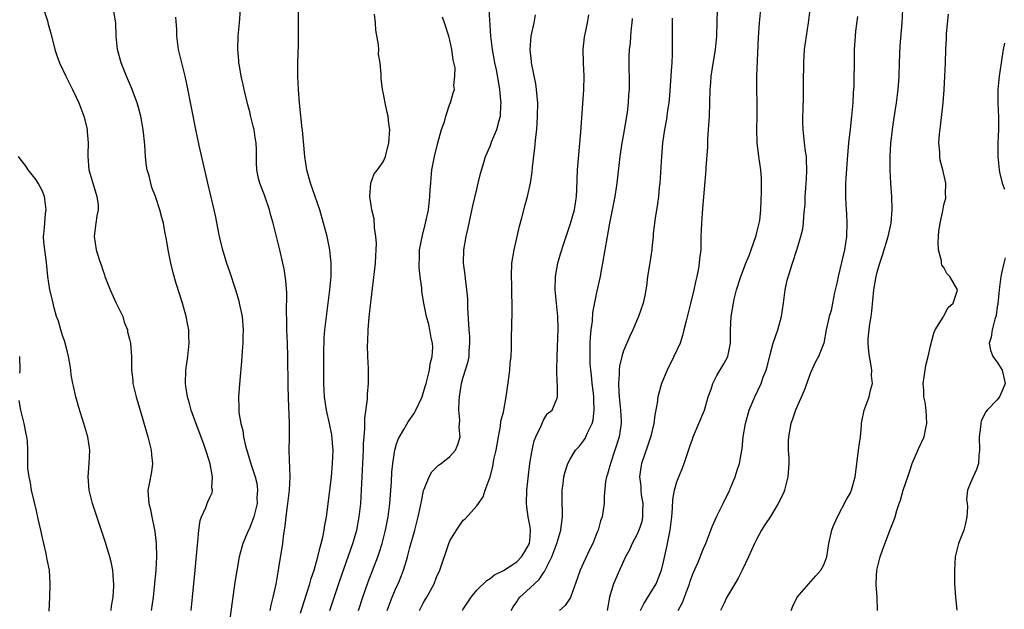
# Model space of a CAD drawing. Units: inches. Extents: x 2562000 to 2565000, y 1521000 to 1524000.
# Drawn here: x 2562295 to 2562442, y 1521277 to 1521365 of the extents above; entities that cross this region are included whole.
import ezdxf

# ---------------------------------------------------------------- set-up
doc = ezdxf.new("R2010")
doc.units = ezdxf.units.IN
doc.header["$MEASUREMENT"] = 0
doc.layers.add('LD25621521_2ft', color=254, linetype='Continuous')

msp = doc.modelspace()

# ---------------------------------------------------------------- linework, layer by layer
at = {"layer": 'LD25621521_2ft'}
for points, elevation in [([(2562297.84, 1521367.84), (2562298.68, 1521365.32), (2562298.82, 1521364.82), (2562299.24, 1521363.24), (2562299.79, 1521361), (2562300.08, 1521360.08), (2562300.5, 1521359), (2562301.46, 1521357), (2562302.45, 1521355), (2562303, 1521353.86), (2562303.38, 1521353), (2562304.16, 1521351), (2562304.54, 1521349.46), (2562304.65, 1521349), (2562304.66, 1521348.66), (2562304.78, 1521347), (2562304.74, 1521345.26), (2562304.72, 1521345), (2562304.9, 1521343), (2562305.83, 1521339.83), (2562306.11, 1521339), (2562306.27, 1521337.73), (2562306.29, 1521337), (2562306.09, 1521336.09), (2562305.93, 1521335), (2562305.7, 1521333), (2562306, 1521331), (2562306.43, 1521329.57), (2562306.63, 1521329), (2562306.75, 1521328.75), (2562307, 1521327.95), (2562307.26, 1521327.26), (2562307.31, 1521327), (2562307.47, 1521326.53), (2562308.09, 1521325), (2562309, 1521323.03), (2562309.98, 1521321), (2562310.18, 1521320.18), (2562310.68, 1521319), (2562310.7, 1521318.7), (2562311, 1521317.64), (2562311.15, 1521317), (2562311.3, 1521315), (2562311.28, 1521314.72), (2562311.3, 1521313), (2562311.48, 1521311.48), (2562311.5, 1521311), (2562311.98, 1521309), (2562313, 1521305.58), (2562313.74, 1521303), (2562314.24, 1521301), (2562314.28, 1521300.28), (2562314.44, 1521299), (2562314.26, 1521297.74), (2562313.95, 1521295.95), (2562313.75, 1521295), (2562313.76, 1521294.24), (2562313.87, 1521293), (2562314.11, 1521292.11), (2562314.33, 1521291), (2562314.67, 1521289.33), (2562314.8, 1521288.8), (2562314.98, 1521287), (2562315.01, 1521285), (2562314.92, 1521283), (2562314.75, 1521281), (2562314.54, 1521279), (2562314.24, 1521277)], 8240), ([(2562336.58, 1521276.58), (2562336.78, 1521277.22), (2562337.57, 1521279.57), (2562338.01, 1521281), (2562338.21, 1521281.79), (2562338.63, 1521283), (2562339.21, 1521285), (2562339.54, 1521286.46), (2562339.72, 1521287), (2562339.97, 1521287.97), (2562340.16, 1521289), (2562340.25, 1521289.75), (2562340.49, 1521291), (2562341, 1521294.95), (2562341.24, 1521297), (2562341.42, 1521299), (2562341.48, 1521301), (2562341.46, 1521301.46), (2562341.3, 1521303.3), (2562340.96, 1521305), (2562340.5, 1521307), (2562340.21, 1521309), (2562340.1, 1521311), (2562340.08, 1521312.08), (2562340.08, 1521315), (2562340.12, 1521316.12), (2562340.13, 1521317), (2562340.17, 1521317.83), (2562340.27, 1521319), (2562340.49, 1521321), (2562341, 1521325), (2562341.19, 1521327), (2562341.21, 1521329), (2562341, 1521331), (2562340.58, 1521333), (2562340.07, 1521335), (2562339.49, 1521337), (2562338.82, 1521339), (2562338.1, 1521341), (2562337.54, 1521343), (2562337.24, 1521345), (2562336.91, 1521348.91), (2562336.87, 1521349.13), (2562336.52, 1521352.52), (2562336.46, 1521353), (2562336.29, 1521355), (2562336.2, 1521357), (2562336.2, 1521357.8), (2562336.2, 1521359), (2562336.3, 1521361.7), (2562336.32, 1521363), (2562336.31, 1521365), (2562336.27, 1521368.27)], 8232), ([(2562320.21, 1521277), (2562320.43, 1521279), (2562320.82, 1521283), (2562321.16, 1521286.84), (2562321.21, 1521287.21), (2562321.37, 1521289), (2562321.55, 1521290.45), (2562321.76, 1521291), (2562322.42, 1521292.42), (2562322.62, 1521293), (2562322.74, 1521293.26), (2562323, 1521293.9), (2562323.37, 1521294.63), (2562323.42, 1521295), (2562323.34, 1521295.34), (2562323.41, 1521297), (2562323.06, 1521298.94), (2562322.55, 1521300.55), (2562322.43, 1521301), (2562322.13, 1521301.87), (2562320.96, 1521304.96), (2562320.23, 1521307), (2562319.99, 1521307.99), (2562319.67, 1521309), (2562319.43, 1521310.57), (2562319.39, 1521311), (2562319.44, 1521313), (2562319.71, 1521315), (2562319.92, 1521317), (2562319.86, 1521318.14), (2562319.86, 1521319), (2562319.73, 1521319.73), (2562319.46, 1521321), (2562318.9, 1521323), (2562317.98, 1521325.98), (2562317.55, 1521327.55), (2562317.2, 1521329), (2562316.77, 1521331), (2562316.53, 1521332.53), (2562316.27, 1521333.73), (2562316.09, 1521335), (2562315.84, 1521335.84), (2562315.54, 1521337), (2562314.88, 1521339), (2562314.35, 1521340.35), (2562314.17, 1521341), (2562313.91, 1521342.09), (2562313.63, 1521343), (2562313.53, 1521343.53), (2562313.36, 1521345), (2562313.26, 1521346.74), (2562313.03, 1521349), (2562312.66, 1521351), (2562312.33, 1521352.33), (2562312.12, 1521353), (2562311.28, 1521355.28), (2562310.55, 1521357), (2562309.74, 1521359), (2562309.17, 1521361), (2562308.98, 1521363), (2562308.94, 1521365), (2562308.58, 1521367)], 8238), ([(2562332.05, 1521277), (2562332.2, 1521277.8), (2562332.53, 1521279), (2562332.95, 1521280.95), (2562333.26, 1521282.74), (2562333.38, 1521283.38), (2562333.94, 1521287), (2562334.07, 1521288.07), (2562334.21, 1521289), (2562334.33, 1521289.67), (2562334.46, 1521291), (2562334.64, 1521292.64), (2562334.71, 1521293), (2562334.94, 1521295), (2562335.05, 1521297), (2562334.92, 1521300.92), (2562334.91, 1521301), (2562334.95, 1521302.95), (2562334.96, 1521305.04), (2562334.79, 1521308.78), (2562334.74, 1521310.74), (2562334.7, 1521315), (2562334.65, 1521317), (2562334.58, 1521319), (2562334.54, 1521320.54), (2562334.49, 1521321.51), (2562334.55, 1521324.55), (2562334.43, 1521326.43), (2562334.15, 1521328.15), (2562333.98, 1521329), (2562333.52, 1521331), (2562333.03, 1521333), (2562332.51, 1521335), (2562332.16, 1521336.16), (2562331.95, 1521337), (2562331.2, 1521339.2), (2562330.5, 1521341), (2562330.33, 1521341.67), (2562330.04, 1521343), (2562330.03, 1521344.03), (2562330, 1521345), (2562330, 1521346), (2562329.96, 1521347), (2562329.8, 1521347.8), (2562329.64, 1521349), (2562329.51, 1521349.51), (2562329.13, 1521351.13), (2562329, 1521351.65), (2562328.71, 1521352.71), (2562328.16, 1521355), (2562327.96, 1521355.96), (2562327.73, 1521357), (2562327.44, 1521358.56), (2562327.38, 1521359), (2562327.36, 1521359.36), (2562327.19, 1521361), (2562327.24, 1521363), (2562327.44, 1521365), (2562327.61, 1521367)], 8234), ([(2562341, 1521277), (2562342.51, 1521281.49), (2562344.43, 1521287), (2562345.02, 1521289), (2562345.41, 1521291), (2562345.63, 1521293), (2562345.75, 1521295), (2562345.99, 1521299.99), (2562346.03, 1521301), (2562346.05, 1521301.95), (2562346.13, 1521303), (2562346.25, 1521304.25), (2562346.22, 1521305.78), (2562346.63, 1521308.63), (2562346.63, 1521309.37), (2562346.79, 1521311), (2562346.77, 1521313.23), (2562346.7, 1521315), (2562346.66, 1521316.66), (2562346.7, 1521317.3), (2562346.75, 1521319), (2562346.89, 1521320.89), (2562347.13, 1521323.13), (2562347.55, 1521326.45), (2562347.83, 1521329), (2562347.88, 1521330.12), (2562347.95, 1521331), (2562347.97, 1521331.97), (2562347.91, 1521333), (2562347.71, 1521334.29), (2562347.63, 1521335.63), (2562347.3, 1521337), (2562347, 1521339), (2562347.14, 1521341), (2562347.62, 1521342.38), (2562348.13, 1521343), (2562349, 1521344.18), (2562349.35, 1521345), (2562349.84, 1521347), (2562349.97, 1521349), (2562349.86, 1521349.86), (2562349.74, 1521351), (2562349.58, 1521351.58), (2562349.3, 1521353), (2562349, 1521354.61), (2562348.9, 1521355), (2562348.7, 1521356.7), (2562348.67, 1521357), (2562348.68, 1521357.32), (2562348.54, 1521359), (2562348.31, 1521360.31), (2562348.32, 1521361), (2562348.28, 1521361.72), (2562347.9, 1521363.9), (2562347.82, 1521365), (2562347.69, 1521366.31)], 8230), ([(2562349.57, 1521277), (2562350.34, 1521279), (2562351, 1521280.52), (2562351.23, 1521281), (2562351.76, 1521282.24), (2562352.04, 1521283), (2562352.47, 1521284.47), (2562352.64, 1521285), (2562353, 1521286.43), (2562353.72, 1521289), (2562353.98, 1521290.02), (2562354.25, 1521291), (2562354.6, 1521292.6), (2562354.71, 1521293.29), (2562355.05, 1521294.95), (2562355.14, 1521295.14), (2562355.88, 1521297), (2562356.27, 1521297.73), (2562357.26, 1521298.74), (2562357.66, 1521299), (2562359, 1521300.07), (2562359.82, 1521301), (2562360.18, 1521301.82), (2562360.51, 1521303), (2562360.38, 1521304.38), (2562360.5, 1521305.5), (2562360.35, 1521307), (2562360.38, 1521308.38), (2562360.44, 1521309), (2562360.75, 1521311), (2562361, 1521311.94), (2562361.71, 1521314.29), (2562361.86, 1521315), (2562361.87, 1521315.87), (2562361.99, 1521317), (2562361.96, 1521318.03), (2562361.89, 1521319), (2562361.67, 1521322.32), (2562361.65, 1521323.65), (2562361.53, 1521325), (2562361.31, 1521326.69), (2562361.27, 1521327.27), (2562361.04, 1521329), (2562361.08, 1521331), (2562361.44, 1521333), (2562361.73, 1521334.27), (2562362.43, 1521337.57), (2562363, 1521340.07), (2562363.23, 1521341), (2562363.55, 1521342.45), (2562364.09, 1521344.09), (2562364.34, 1521345), (2562365, 1521346.51), (2562365.26, 1521347.26), (2562366.03, 1521349), (2562366.35, 1521350.35), (2562366.59, 1521351), (2562366.62, 1521352.62), (2562366.67, 1521353), (2562366.63, 1521353.37), (2562366.45, 1521355), (2562366.25, 1521356.25), (2562365.95, 1521357.95), (2562365.72, 1521359), (2562365.62, 1521359.62), (2562365.35, 1521361), (2562365.11, 1521363), (2562364.89, 1521367)], 8226), ([(2562354.42, 1521277), (2562355, 1521278.1), (2562355.34, 1521278.66), (2562355.54, 1521279), (2562356.62, 1521281), (2562357, 1521281.96), (2562357.46, 1521283), (2562358.83, 1521287), (2562359, 1521287.4), (2562359.98, 1521289), (2562360.4, 1521289.6), (2562361, 1521290.49), (2562361.28, 1521290.72), (2562363, 1521292.68), (2562363.97, 1521294.03), (2562364.28, 1521295), (2562365, 1521297), (2562365.43, 1521298.57), (2562365.59, 1521299.59), (2562365.92, 1521301), (2562366.27, 1521303), (2562366.57, 1521304.57), (2562366.64, 1521305.36), (2562367, 1521306.69), (2562367.07, 1521307), (2562367.43, 1521309), (2562367.6, 1521310.4), (2562367.84, 1521311.84), (2562367.95, 1521313), (2562368.01, 1521313.99), (2562368.15, 1521315), (2562368.23, 1521316.23), (2562368.23, 1521317), (2562368.22, 1521317.78), (2562368.32, 1521321.68), (2562368.31, 1521323), (2562368.27, 1521324.27), (2562368.25, 1521325.75), (2562368.2, 1521327), (2562368.29, 1521329), (2562368.63, 1521331), (2562369.44, 1521334.56), (2562369.79, 1521335.79), (2562370.26, 1521337.74), (2562370.62, 1521339), (2562371.04, 1521341), (2562371.32, 1521342.68), (2562371.38, 1521343.38), (2562371.73, 1521346.27), (2562371.87, 1521347.87), (2562371.99, 1521349), (2562372.13, 1521351), (2562372.14, 1521353), (2562372.04, 1521353.96), (2562371.98, 1521355), (2562371.85, 1521355.85), (2562371.21, 1521359), (2562371.2, 1521359.2), (2562370.99, 1521361.01), (2562371.18, 1521363), (2562371.62, 1521365), (2562371.82, 1521366.18)], 8224), ([(2562360.9, 1521277), (2562361, 1521277.17), (2562362.16, 1521279), (2562363, 1521280.04), (2562364.5, 1521281.5), (2562365, 1521281.78), (2562365.68, 1521282.32), (2562367, 1521282.96), (2562369, 1521284.28), (2562369.71, 1521285), (2562370.2, 1521285.8), (2562370.89, 1521287), (2562371, 1521288.02), (2562371.08, 1521289), (2562371, 1521289.51), (2562370.71, 1521291), (2562370.5, 1521292.5), (2562370.44, 1521293), (2562370.49, 1521295), (2562370.75, 1521297.25), (2562370.98, 1521299), (2562371.29, 1521301), (2562371.6, 1521302.4), (2562371.84, 1521303), (2562372.65, 1521304.65), (2562372.84, 1521305.16), (2562373, 1521305.5), (2562373.58, 1521306.42), (2562374.3, 1521307), (2562375, 1521308.67), (2562375.09, 1521309), (2562375.1, 1521310.9), (2562375.06, 1521311.06), (2562375.03, 1521313), (2562375.06, 1521315.06), (2562375.19, 1521319.19), (2562375.15, 1521321), (2562374.78, 1521325), (2562374.81, 1521327), (2562375, 1521328.13), (2562375.17, 1521329), (2562375.58, 1521330.42), (2562376.12, 1521332.12), (2562376.41, 1521333), (2562377.07, 1521334.93), (2562377.65, 1521337), (2562377.97, 1521339), (2562378.02, 1521340.02), (2562378.13, 1521343), (2562378.63, 1521348.63), (2562379.07, 1521355), (2562379.1, 1521357), (2562379.01, 1521358.99), (2562378.96, 1521361.04), (2562379.13, 1521362.87), (2562379.6, 1521365), (2562379.8, 1521366.2)], 8222), ([(2562399.02, 1521366.98), (2562399, 1521365), (2562398.93, 1521363), (2562398.71, 1521361), (2562398.27, 1521358.27), (2562398.1, 1521357), (2562398.02, 1521356.02), (2562397.95, 1521355), (2562397.9, 1521353), (2562397.82, 1521351), (2562397.7, 1521349), (2562397.59, 1521347.59), (2562397.59, 1521346.41), (2562397.35, 1521343.35), (2562397.35, 1521343), (2562396.83, 1521337.17), (2562396.66, 1521335), (2562396.59, 1521333), (2562396.6, 1521332.6), (2562396.56, 1521331), (2562396.38, 1521329.63), (2562396.35, 1521329), (2562396.23, 1521328.23), (2562395.98, 1521327), (2562395.79, 1521326.21), (2562395.55, 1521325), (2562395.06, 1521322.94), (2562394.64, 1521321.36), (2562394.37, 1521320.37), (2562394.05, 1521319), (2562393.83, 1521318.17), (2562393.47, 1521317), (2562392.56, 1521315), (2562391.53, 1521313), (2562390.7, 1521311), (2562390.15, 1521309), (2562390.04, 1521308.04), (2562389.69, 1521306.31), (2562389.55, 1521305), (2562389.09, 1521303.09), (2562388.55, 1521301.45), (2562387.69, 1521299), (2562387.58, 1521298.42), (2562387.4, 1521297), (2562387.59, 1521295.59), (2562387.6, 1521295), (2562387.67, 1521294.33), (2562387.88, 1521293), (2562387.86, 1521291.86), (2562387.86, 1521291), (2562387.72, 1521290.28), (2562387.31, 1521289), (2562387, 1521288.29), (2562386.31, 1521287), (2562385.91, 1521286.09), (2562385.32, 1521285), (2562384.38, 1521283), (2562383.49, 1521281), (2562383, 1521279.34), (2562382.91, 1521279), (2562382.57, 1521277)], 8216), ([(2562387.53, 1521277), (2562388.02, 1521277.97), (2562389, 1521279.52), (2562389.88, 1521281), (2562390.69, 1521283), (2562391, 1521284.29), (2562391.48, 1521286.52), (2562391.6, 1521287), (2562392.01, 1521289), (2562392.23, 1521291), (2562392.32, 1521292.32), (2562392.37, 1521293.63), (2562392.62, 1521295), (2562393, 1521296.24), (2562393.28, 1521297), (2562393.8, 1521298.2), (2562394.09, 1521299), (2562395, 1521301.67), (2562395.36, 1521302.64), (2562395.46, 1521303), (2562397.11, 1521307), (2562397.7, 1521309), (2562398.11, 1521310.11), (2562398.36, 1521311), (2562399, 1521312.2), (2562400.05, 1521313.95), (2562400.63, 1521315), (2562401.01, 1521317), (2562401.01, 1521318.99), (2562401.11, 1521321), (2562401.46, 1521323), (2562401.6, 1521323.6), (2562401.95, 1521325), (2562402.58, 1521327), (2562403, 1521328.06), (2562403.35, 1521329), (2562403.83, 1521330.17), (2562404.84, 1521333), (2562404.86, 1521333.14), (2562405, 1521333.59), (2562405.34, 1521335), (2562405.41, 1521335.41), (2562405.58, 1521337), (2562405.6, 1521338.4), (2562405.67, 1521339.67), (2562405.66, 1521341.66), (2562405.58, 1521343), (2562405.29, 1521345), (2562405.03, 1521347.03), (2562404.99, 1521349), (2562405.05, 1521351), (2562405.03, 1521353), (2562404.96, 1521355), (2562404.96, 1521357), (2562405.22, 1521362.78), (2562405.36, 1521365), (2562405.56, 1521367)], 8214), ([(2562393.2, 1521277), (2562393.82, 1521278.18), (2562394.89, 1521281), (2562395, 1521281.36), (2562395.44, 1521282.56), (2562396.13, 1521284.13), (2562397, 1521286.27), (2562397.33, 1521287), (2562398.09, 1521289), (2562398.31, 1521289.68), (2562399, 1521291.13), (2562399.94, 1521293), (2562400.26, 1521293.74), (2562400.91, 1521295), (2562401, 1521295.2), (2562401.71, 1521297), (2562402.01, 1521297.99), (2562402.37, 1521299), (2562402.77, 1521301.23), (2562402.94, 1521303), (2562403.27, 1521305), (2562403.85, 1521307), (2562404.68, 1521309), (2562405.61, 1521311), (2562405.93, 1521311.93), (2562406.36, 1521313), (2562406.5, 1521313.5), (2562407, 1521315.51), (2562407.42, 1521317), (2562407.81, 1521318.19), (2562408.11, 1521319), (2562408.67, 1521321), (2562408.96, 1521323), (2562409.22, 1521325), (2562409.53, 1521326.47), (2562410.31, 1521329), (2562410.98, 1521331), (2562411.58, 1521333), (2562411.85, 1521334.15), (2562411.97, 1521335), (2562412.02, 1521336.02), (2562412.13, 1521337), (2562412.2, 1521337.8), (2562412.23, 1521339), (2562412.3, 1521340.3), (2562412.37, 1521341), (2562412.41, 1521341.59), (2562412.48, 1521343), (2562412.44, 1521344.44), (2562412.4, 1521345), (2562412.28, 1521345.72), (2562412.13, 1521347), (2562412.04, 1521348.04), (2562411.91, 1521349), (2562411.88, 1521350.12), (2562411.88, 1521351), (2562411.94, 1521351.94), (2562411.96, 1521354.04), (2562411.99, 1521355), (2562411.99, 1521357), (2562412.02, 1521357.98), (2562412.01, 1521359), (2562412.07, 1521360.07), (2562412.14, 1521361), (2562412.4, 1521363), (2562412.71, 1521365), (2562412.97, 1521367)], 8212), ([(2562420.04, 1521365.96), (2562419.76, 1521363.76), (2562419.7, 1521363), (2562419.58, 1521361), (2562419.54, 1521358.46), (2562419.53, 1521357), (2562419.5, 1521355.5), (2562419.43, 1521354.57), (2562419.36, 1521353), (2562419.18, 1521351), (2562418.94, 1521349.06), (2562418.71, 1521347), (2562418.53, 1521344.53), (2562418.3, 1521341.7), (2562418.27, 1521341), (2562418.28, 1521340.28), (2562418.26, 1521339), (2562418.32, 1521337.68), (2562418.41, 1521336.41), (2562418.46, 1521335), (2562418.39, 1521333), (2562418.1, 1521331), (2562417.14, 1521327), (2562417, 1521326.23), (2562416.78, 1521325.22), (2562416.62, 1521324.62), (2562416.32, 1521323), (2562416.09, 1521321.91), (2562415.83, 1521321), (2562415.37, 1521319), (2562414.99, 1521317), (2562414.21, 1521315), (2562413.78, 1521314.22), (2562413, 1521312.57), (2562412.05, 1521309.95), (2562410.77, 1521307), (2562410.34, 1521305.66), (2562410.06, 1521305), (2562409.71, 1521303), (2562409.68, 1521302.32), (2562409.69, 1521301), (2562409.75, 1521299.75), (2562409.75, 1521299), (2562409.61, 1521297), (2562409.12, 1521295), (2562409, 1521294.72), (2562408.45, 1521293.55), (2562408.17, 1521293), (2562407, 1521291.08), (2562406.19, 1521289.81), (2562405.69, 1521289), (2562405, 1521287.72), (2562404.64, 1521287), (2562403.74, 1521285), (2562402.8, 1521283), (2562402.19, 1521281.81), (2562401.66, 1521281), (2562400.48, 1521279), (2562400.02, 1521277.98), (2562399.54, 1521277)], 8210), ([(2562410.1, 1521277), (2562410.37, 1521277.63), (2562411.01, 1521278.99), (2562412.75, 1521281), (2562413.83, 1521282.17), (2562414.54, 1521283), (2562415, 1521283.81), (2562415.46, 1521285), (2562415.78, 1521287), (2562416.2, 1521289), (2562416.42, 1521289.58), (2562417.05, 1521291), (2562418.41, 1521293.59), (2562419, 1521294.62), (2562419.17, 1521295), (2562419.72, 1521297), (2562419.84, 1521298.16), (2562420.2, 1521301), (2562420.5, 1521303), (2562420.66, 1521304.66), (2562420.67, 1521305), (2562420.7, 1521305.3), (2562421.04, 1521307), (2562421.81, 1521309), (2562422, 1521310), (2562422.29, 1521311), (2562422.18, 1521312.18), (2562422.2, 1521313), (2562422.07, 1521313.93), (2562421.86, 1521315), (2562421.75, 1521315.75), (2562421.68, 1521317), (2562421.68, 1521317.68), (2562421.9, 1521319.9), (2562422.09, 1521321), (2562422.19, 1521321.81), (2562422.52, 1521325), (2562422.84, 1521327), (2562423, 1521327.63), (2562423.39, 1521329), (2562423.79, 1521330.21), (2562424.67, 1521333), (2562425.11, 1521335), (2562425.27, 1521337), (2562425.22, 1521339), (2562425.07, 1521341), (2562424.96, 1521343), (2562424.96, 1521345.04), (2562425.07, 1521346.93), (2562425.31, 1521349), (2562425.52, 1521350.48), (2562425.91, 1521353), (2562426.17, 1521355), (2562426.24, 1521356.24), (2562426.31, 1521357), (2562426.34, 1521359), (2562426.44, 1521361.56), (2562426.75, 1521365), (2562426.83, 1521367)], 8208), ([(2562423.07, 1521277), (2562422.99, 1521279), (2562422.84, 1521280.84), (2562422.87, 1521281.13), (2562422.97, 1521283), (2562423.45, 1521285), (2562423.83, 1521286.17), (2562425, 1521289.21), (2562425.52, 1521290.48), (2562425.7, 1521291), (2562425.96, 1521291.96), (2562426.31, 1521293), (2562426.51, 1521293.49), (2562426.91, 1521295), (2562427.58, 1521297), (2562427.96, 1521298.04), (2562428.25, 1521299), (2562429.21, 1521301.21), (2562430.04, 1521303), (2562430.29, 1521304.29), (2562430.46, 1521305), (2562430.34, 1521307), (2562430.18, 1521308.18), (2562430.01, 1521309), (2562429.98, 1521309.98), (2562429.9, 1521311), (2562430.19, 1521313), (2562430.32, 1521313.68), (2562430.64, 1521315), (2562431, 1521316.64), (2562431.47, 1521318.53), (2562431.71, 1521319), (2562432.89, 1521320.89), (2562432.95, 1521321.05), (2562433, 1521321.09), (2562433.63, 1521322.37), (2562434.37, 1521323), (2562435, 1521324.81), (2562435.03, 1521325), (2562435, 1521325.1), (2562433.87, 1521327), (2562433.45, 1521327.45), (2562433, 1521328.36), (2562432.68, 1521328.68), (2562432.64, 1521329), (2562432.63, 1521329.37), (2562432.17, 1521331), (2562432.13, 1521332.13), (2562432.18, 1521333), (2562432.24, 1521333.76), (2562432.42, 1521335), (2562432.82, 1521336.82), (2562432.87, 1521337.13), (2562433, 1521337.74), (2562433.28, 1521338.72), (2562433.3, 1521339), (2562433.26, 1521339.26), (2562433.3, 1521341), (2562432.86, 1521343), (2562432.44, 1521344.44), (2562432.37, 1521345), (2562432.38, 1521345.62), (2562432.24, 1521347), (2562432.32, 1521348.32), (2562432.5, 1521349.5), (2562432.88, 1521353), (2562433.03, 1521354.97), (2562433.15, 1521357), (2562433.23, 1521359), (2562433.28, 1521361), (2562433.37, 1521362.63), (2562433.38, 1521363), (2562433.4, 1521363.4), (2562433.71, 1521366.29)], 8206), ([(2562317.87, 1521365.87), (2562318.01, 1521364.01), (2562318.04, 1521363), (2562318.27, 1521361), (2562318.76, 1521359), (2562319.28, 1521357), (2562319.59, 1521355.59), (2562320.87, 1521349), (2562321.36, 1521346.64), (2562322.57, 1521341.43), (2562322.66, 1521341), (2562323.1, 1521339.1), (2562323.63, 1521337), (2562323.89, 1521335.89), (2562324.28, 1521333.72), (2562324.53, 1521332.53), (2562324.91, 1521331), (2562325, 1521330.7), (2562325.53, 1521329), (2562325.9, 1521327.9), (2562326.84, 1521325), (2562327.34, 1521323.34), (2562327.43, 1521323), (2562327.84, 1521321), (2562328, 1521319), (2562327.98, 1521318.02), (2562327.94, 1521317), (2562327.84, 1521315.84), (2562327.75, 1521314.25), (2562327.5, 1521311.5), (2562327.33, 1521309), (2562327.37, 1521307.37), (2562327.36, 1521307), (2562327.37, 1521306.63), (2562327.64, 1521305), (2562327.96, 1521303.96), (2562328.07, 1521303), (2562328.38, 1521301.62), (2562329.21, 1521298.79), (2562329.8, 1521297), (2562330.05, 1521296.05), (2562330.18, 1521295), (2562330.08, 1521293.92), (2562330.09, 1521293), (2562329.6, 1521291), (2562329, 1521289.39), (2562328.64, 1521288.64), (2562327.94, 1521287), (2562327.4, 1521285), (2562327.05, 1521282.95), (2562326.78, 1521281.22), (2562325.93, 1521275)], 8236), ([(2562345.27, 1521277), (2562345.94, 1521279), (2562346.74, 1521281.26), (2562348.19, 1521285), (2562348.4, 1521285.6), (2562348.82, 1521287), (2562349.33, 1521289), (2562349.74, 1521291), (2562350, 1521293), (2562350.23, 1521296.23), (2562350.31, 1521297.69), (2562350.43, 1521299), (2562350.7, 1521300.7), (2562350.73, 1521301), (2562351, 1521301.92), (2562351.28, 1521302.72), (2562351.43, 1521303), (2562352.1, 1521304.1), (2562352.75, 1521305.25), (2562353.56, 1521306.44), (2562353.88, 1521307), (2562354.81, 1521309), (2562355, 1521309.53), (2562355.34, 1521310.66), (2562355.41, 1521311), (2562355.92, 1521313), (2562356.05, 1521313.95), (2562356.32, 1521315), (2562356.42, 1521316.42), (2562356.37, 1521317), (2562356.16, 1521317.84), (2562355.99, 1521319), (2562355.81, 1521319.81), (2562355.47, 1521321), (2562355.06, 1521323), (2562354.78, 1521324.78), (2562354.76, 1521325.24), (2562354.52, 1521327), (2562354.37, 1521328.37), (2562354.38, 1521329), (2562354.42, 1521329.58), (2562354.45, 1521331), (2562354.86, 1521333.14), (2562355.35, 1521335), (2562355.76, 1521337), (2562355.99, 1521339), (2562356.04, 1521340.04), (2562356.11, 1521341), (2562356.2, 1521341.8), (2562356.3, 1521343), (2562356.66, 1521345), (2562357.17, 1521347), (2562357.75, 1521349), (2562358.17, 1521350.17), (2562358.38, 1521351), (2562359, 1521352.87), (2562359.07, 1521353), (2562359.49, 1521354.51), (2562359.66, 1521355), (2562359.59, 1521355.59), (2562359.74, 1521357), (2562359.76, 1521358.24), (2562359.47, 1521359.47), (2562359.3, 1521361), (2562359, 1521362.38), (2562358.83, 1521363), (2562358.18, 1521365), (2562357.87, 1521365.87)], 8228), ([(2562368.19, 1521277), (2562368.48, 1521277.52), (2562369, 1521278.29), (2562369.27, 1521278.73), (2562369.49, 1521279), (2562371, 1521280.37), (2562371.64, 1521281), (2562372.35, 1521281.65), (2562373, 1521282.63), (2562373.17, 1521282.83), (2562373.44, 1521283.44), (2562374.26, 1521285), (2562375.02, 1521287), (2562375.63, 1521289), (2562375.74, 1521290.26), (2562375.87, 1521291), (2562375.88, 1521291.88), (2562375.82, 1521293), (2562375.81, 1521295), (2562375.95, 1521295.95), (2562376.08, 1521297), (2562376.24, 1521297.76), (2562376.67, 1521299), (2562377, 1521299.66), (2562377.83, 1521301), (2562378.4, 1521301.6), (2562379, 1521302.38), (2562379.25, 1521302.75), (2562379.36, 1521303), (2562379.58, 1521303.58), (2562380.28, 1521305), (2562380.45, 1521305.55), (2562380.6, 1521307), (2562380.54, 1521308.54), (2562380.54, 1521309), (2562380.48, 1521309.52), (2562380.32, 1521311), (2562380.22, 1521312.22), (2562380.09, 1521313), (2562380.01, 1521313.99), (2562379.98, 1521315), (2562380.01, 1521316.01), (2562380.01, 1521317), (2562380.06, 1521317.94), (2562380.16, 1521319), (2562380.34, 1521320.34), (2562380.41, 1521321.59), (2562381, 1521324.61), (2562381.53, 1521327), (2562381.64, 1521327.64), (2562381.92, 1521329), (2562382.97, 1521334.97), (2562383.37, 1521337), (2562383.73, 1521339), (2562384.04, 1521341), (2562384.52, 1521345), (2562384.81, 1521347), (2562385, 1521348.08), (2562385.58, 1521351.58), (2562385.75, 1521353), (2562385.8, 1521354.2), (2562385.89, 1521355), (2562385.91, 1521355.91), (2562385.86, 1521359), (2562385.87, 1521359.87), (2562385.92, 1521361), (2562386.05, 1521361.95), (2562386.11, 1521363), (2562386.2, 1521364.2), (2562386.31, 1521365), (2562386.36, 1521365.64)], 8220), ([(2562392.29, 1521365.71), (2562392.27, 1521365), (2562392.3, 1521363), (2562392.29, 1521361.71), (2562392.3, 1521361), (2562392.3, 1521360.3), (2562392.22, 1521359), (2562392.12, 1521357.88), (2562392.09, 1521357), (2562391.91, 1521354.09), (2562391.79, 1521353), (2562391.55, 1521351.55), (2562391.49, 1521351), (2562391.42, 1521350.58), (2562391.12, 1521349), (2562390.84, 1521347), (2562390.67, 1521345), (2562390.43, 1521341), (2562390.34, 1521340.34), (2562390.22, 1521339), (2562390.09, 1521337.91), (2562389.75, 1521335.75), (2562389.46, 1521333.46), (2562389.43, 1521333), (2562389.23, 1521331.23), (2562389.22, 1521331), (2562388.95, 1521329.05), (2562388.61, 1521327), (2562388.44, 1521325.56), (2562388.36, 1521325), (2562388.18, 1521324.18), (2562387.95, 1521323), (2562387.27, 1521321), (2562386.42, 1521319), (2562385.94, 1521318.06), (2562385, 1521315.88), (2562384.74, 1521315), (2562384.42, 1521313.58), (2562384.37, 1521313), (2562384.37, 1521312.37), (2562384.25, 1521311), (2562384.28, 1521309.72), (2562384.33, 1521309), (2562384.54, 1521307), (2562384.63, 1521305.37), (2562384.63, 1521305), (2562384.34, 1521303), (2562383.71, 1521301), (2562383.03, 1521299), (2562382.6, 1521297.4), (2562382.44, 1521297), (2562382.29, 1521296.29), (2562382.09, 1521294.09), (2562382.1, 1521293), (2562381.8, 1521291), (2562381.57, 1521290.43), (2562381.18, 1521289), (2562381, 1521288.59), (2562380.39, 1521287), (2562379.92, 1521286.08), (2562379, 1521284.12), (2562378.49, 1521283), (2562378.13, 1521281.87), (2562377.09, 1521279.09), (2562377.05, 1521278.95), (2562376.28, 1521277.72), (2562375.39, 1521277)], 8218), ([(2562442.07, 1521361.93), (2562441.89, 1521361), (2562441.68, 1521359.68), (2562441.56, 1521359), (2562441.3, 1521357), (2562441.09, 1521355), (2562441.08, 1521353), (2562441.18, 1521350.82), (2562441.17, 1521349), (2562441.09, 1521347), (2562441.08, 1521345), (2562441.29, 1521343), (2562441.35, 1521342.65), (2562441.73, 1521341), (2562442.07, 1521340.07)], 8204), ([(2562308.23, 1521277), (2562308.31, 1521277.69), (2562308.53, 1521279), (2562308.64, 1521280.64), (2562308.63, 1521281), (2562308.58, 1521281.42), (2562308.48, 1521283), (2562308.25, 1521284.25), (2562308.05, 1521285), (2562307.33, 1521287.33), (2562305.82, 1521291.82), (2562305.46, 1521293), (2562304.95, 1521295), (2562304.78, 1521297), (2562304.93, 1521299), (2562305.02, 1521301), (2562304.72, 1521303), (2562304.15, 1521305), (2562303.39, 1521307.39), (2562302.92, 1521309), (2562302.57, 1521310.57), (2562302.48, 1521311), (2562302.26, 1521312.26), (2562302.17, 1521313), (2562302.02, 1521313.98), (2562301.83, 1521315), (2562301.67, 1521315.67), (2562301.32, 1521317), (2562301.27, 1521317.27), (2562301, 1521318), (2562300.68, 1521319), (2562300.34, 1521320.34), (2562300.07, 1521321), (2562299.68, 1521322.32), (2562299.44, 1521323.44), (2562299.05, 1521325), (2562298.75, 1521327), (2562298.58, 1521328.58), (2562298.5, 1521329.5), (2562298.29, 1521331), (2562298.15, 1521332.15), (2562298.1, 1521333), (2562298.21, 1521333.79), (2562298.29, 1521335), (2562298.42, 1521336.42), (2562298.51, 1521337), (2562298.25, 1521339), (2562297.88, 1521339.88), (2562297.31, 1521341), (2562297, 1521341.48), (2562295.79, 1521343), (2562295.49, 1521343.49), (2562294.62, 1521344.62), (2562294.35, 1521345)], 8242), ([(2562442.18, 1521329.82), (2562441.96, 1521329), (2562441.7, 1521327.7), (2562441.53, 1521327), (2562441.28, 1521325), (2562441.08, 1521322.92), (2562441, 1521322.48), (2562440.83, 1521321.17), (2562440.61, 1521320.61), (2562440.21, 1521319), (2562440.08, 1521317.92), (2562439.78, 1521317), (2562439.97, 1521315.97), (2562440.35, 1521315), (2562441, 1521314.18), (2562441.74, 1521313), (2562442.19, 1521311), (2562441.85, 1521310.15), (2562441.32, 1521309), (2562441, 1521308.55), (2562439.48, 1521307), (2562439.27, 1521306.73), (2562438.61, 1521305.39), (2562438.52, 1521305), (2562438.5, 1521304.5), (2562438.3, 1521303), (2562438.35, 1521301), (2562438.22, 1521300.22), (2562438.18, 1521299), (2562437.91, 1521298.09), (2562437.38, 1521297), (2562437, 1521296.11), (2562436.55, 1521295), (2562436.39, 1521293.61), (2562436.48, 1521293), (2562436.52, 1521292.52), (2562436.46, 1521291), (2562436.21, 1521289.79), (2562435.99, 1521289), (2562435.29, 1521287.29), (2562435.19, 1521287), (2562434.71, 1521285), (2562434.6, 1521283), (2562434.6, 1521281), (2562434.72, 1521279), (2562434.95, 1521277.05)], 8204), ([(2562294.48, 1521315), (2562294.57, 1521313), (2562294.52, 1521312.52)], 8244), ([(2562294.41, 1521308.41), (2562294.67, 1521307), (2562295.17, 1521305), (2562295.45, 1521303.45), (2562295.57, 1521303), (2562295.63, 1521302.37), (2562295.69, 1521301), (2562295.69, 1521299), (2562295.72, 1521298.28), (2562295.88, 1521297), (2562296.1, 1521296.1), (2562296.27, 1521295), (2562296.64, 1521293.36), (2562297, 1521291.92), (2562297.27, 1521290.73), (2562297.66, 1521289), (2562297.89, 1521287.89), (2562298.12, 1521287), (2562298.47, 1521285.53), (2562298.62, 1521284.62), (2562298.93, 1521283), (2562299.07, 1521281), (2562299.02, 1521278.98), (2562298.89, 1521276.89)], 8244)]:
    msp.add_lwpolyline(points, dxfattribs=dict(at, elevation=elevation))

doc.saveas('drawing.dxf')
